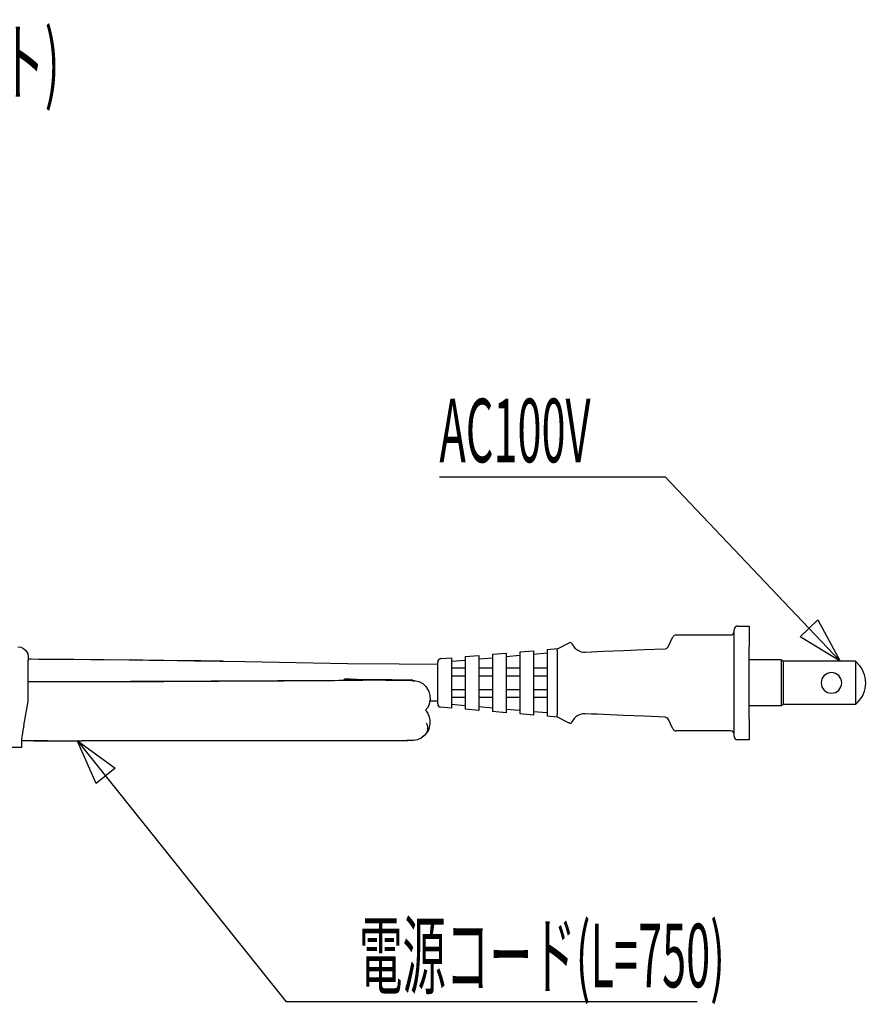
# Model space of a CAD drawing. Extents: x -105 to 315, y 0 to 297.
# Drawn here: x 8 to 49, y 92 to 140 of the extents above; entities that cross this region are included whole.
import ezdxf
from ezdxf.enums import TextEntityAlignment as Align

# ---------------------------------------------------------------- set-up
doc = ezdxf.new("R2010")
doc.units = 0
doc.layers.add('LAYER_1', color=7, linetype='CONTINUOUS')
doc.layers.add('LAYER_2', color=7, linetype='CONTINUOUS')
doc.styles.get("Standard").update_dxf_attribs({"font": 'TXT', "bigfont": 'BIGFONT'})

# ---------------------------------------------------------------- blocks, each defined once
blk = doc.blocks.new('AIGNBL0201000D')
at = {"layer": 'LAYER_2'}
for p, q in [((26.6849, 107.9045), (26.4618, 107.8961)), ((27.193, 107.9044), (26.6849, 107.9045)), ((27.376, 107.8821), (27.193, 107.9044)), ((27.451, 107.8547), (27.376, 107.8821))]:
    blk.add_line(p, q, dxfattribs=at)
blk = doc.blocks.new('AIGNBL0201000E')
at = {"layer": 'LAYER_2'}
blk.add_line((24.3195, 107.9713), (24.0285, 107.9774), dxfattribs=at)
blk = doc.blocks.new('AIGNBL0201000F')
at = {"layer": 'LAYER_2'}
blk.add_line((8.3179, 104.9989), (8.91, 104.9917), dxfattribs=at)
blk = doc.blocks.new('AIGNBL02010010')
at = {"layer": 'LAYER_2'}
blk.add_line((8.91, 104.9917), (9.5722, 104.9925), dxfattribs=at)
blk = doc.blocks.new('AIGNBL02010012')
at = {"layer": 'LAYER_2'}
blk.add_line((8.3215, 104.9882), (8.91, 104.9832), dxfattribs=at)
blk = doc.blocks.new('AIGNBL02010013')
at = {"layer": 'LAYER_2'}
blk.add_line((8.91, 104.9832), (11.2333, 104.9833), dxfattribs=at)
blk = doc.blocks.new('AIGNBL02010014')
at = {"layer": 'LAYER_2'}
for p, q in [((11.33, 107.8421), (8.8967, 107.8399)), ((13.4379, 107.847), (11.33, 107.8421)), ((15.2327, 107.8534), (13.4379, 107.847)), ((16.7217, 107.8602), (15.2327, 107.8534)), ((17.9119, 107.8665), (16.7217, 107.8602)), ((18.9631, 107.8727), (17.9119, 107.8665)), ((19.9648, 107.8791), (18.9631, 107.8727)), ((21.076, 107.8859), (19.9648, 107.8791)), ((22.2517, 107.8908), (21.076, 107.8859)), ((23.5367, 107.8987), (22.2517, 107.8908)), ((24.5371, 107.9076), (23.5367, 107.8987)), ((25.5438, 107.9212), (24.5371, 107.9076)), ((26.0452, 107.918), (25.5438, 107.9212)), ((26.4618, 107.8961), (26.0452, 107.918))]:
    blk.add_line(p, q, dxfattribs=at)
blk = doc.blocks.new('AIGNBL02010015')
at = {"layer": 'LAYER_2'}
blk.add_line((28.1825, 106.916), (28.561, 106.9149), dxfattribs=at)
blk = doc.blocks.new('AIGNBL02010016')
at = {"layer": 'LAYER_2'}
for p, q in [((10.8571, 108.9285), (9.1363, 108.9315)), ((12.3231, 108.9179), (10.8571, 108.9285)), ((13.5378, 108.9046), (12.3231, 108.9179)), ((14.5045, 108.8916), (13.5378, 108.9046)), ((15.2297, 108.8807), (14.5045, 108.8916)), ((16.0101, 108.8721), (15.2297, 108.8807)), ((17.0301, 108.8622), (16.0101, 108.8721)), ((18.1149, 108.8462), (17.0301, 108.8622))]:
    blk.add_line(p, q, dxfattribs=at)
blk = doc.blocks.new('AIGNBL02010017')
at = {"layer": 'LAYER_2'}
for p, q in [((8.7669, 108.9439), (8.607, 108.9453)), ((9.1363, 108.9316), (8.7669, 108.9439))]:
    blk.add_line(p, q, dxfattribs=at)
blk = doc.blocks.new('AIGNBL020100B2')
at = {"layer": 'LAYER_2'}
for p, q in [((8.377, 105.4833), (8.3359, 105.2572)), ((8.4202, 105.7213), (8.377, 105.4833)), ((8.3359, 105.2572), (8.299, 105.0546))]:
    blk.add_line(p, q, dxfattribs=at)
blk = doc.blocks.new('AIGNBL020100B3')
at = {"layer": 'LAYER_2'}
blk.add_line((8.299, 105.0546), (8.299, 104.6546), dxfattribs=at)
blk = doc.blocks.new('AIGNBL020100B4')
at = {"layer": 'LAYER_2'}
blk.add_line((8.299, 104.6546), (7.7157, 104.6546), dxfattribs=at)
blk = doc.blocks.new('AIGNBL020100BD')
at = {"layer": 'LAYER_2'}
blk.add_line((8.6324, 106.888), (8.6324, 108.888), dxfattribs=at)
blk = doc.blocks.new('AIGNBL020100BE')
at = {"layer": 'LAYER_2'}
blk.add_line((8.4202, 105.7213), (8.6324, 106.888), dxfattribs=at)
blk = doc.blocks.new('AIGNBL020100C4')
at = {"layer": 'LAYER_2'}
for p, q in [((8.1324, 109.5546), (8.2768, 109.5333)), ((8.2768, 109.5333), (8.404, 109.4744)), ((8.404, 109.4744), (8.5183, 109.3725)), ((8.5183, 109.3725), (8.6058, 109.2155)), ((8.6058, 109.2155), (8.6324, 109.0546))]:
    blk.add_line(p, q, dxfattribs=at)
blk = doc.blocks.new('AIGNBL020100C5')
at = {"layer": 'LAYER_2'}
blk.add_line((8.6324, 109.0546), (8.6324, 108.888), dxfattribs=at)
blk = doc.blocks.new('AIGNBL020100FF')
at = {"layer": 'LAYER_2'}
for p, q in [((27.9816, 105.3023), (28.0589, 105.436)), ((28.0602, 105.7435), (28.0133, 105.8375)), ((28.0589, 105.436), (28.0841, 105.5444)), ((28.0836, 105.6445), (28.0602, 105.7435)), ((28.0841, 105.5444), (28.0836, 105.6445)), ((27.7981, 105.1774), (27.8783, 105.2118)), ((27.8783, 105.2118), (27.9816, 105.3023))]:
    blk.add_line(p, q, dxfattribs=at)
blk = doc.blocks.new('AIGNBL02010101')
at = {"layer": 'LAYER_2'}
blk.add_line((42.9943, 109.5599), (42.9943, 110.3932), dxfattribs=at)
blk = doc.blocks.new('AIGNBL02010102')
at = {"layer": 'LAYER_2'}
blk.add_arc((43.161, 110.3932), 0.1667, 89.99749, 180.00251, dxfattribs=at)
blk = doc.blocks.new('AIGNBL02010103')
at = {"layer": 'LAYER_2'}
blk.add_line((43.161, 110.5599), (43.7277, 110.5599), dxfattribs=at)
blk = doc.blocks.new('AIGNBL02010104')
at = {"layer": 'LAYER_2'}
blk.add_line((43.7277, 110.5599), (43.7277, 109.5599), dxfattribs=at)
blk = doc.blocks.new('AIGNBL02010105')
at = {"layer": 'LAYER_2'}
blk.add_arc((43.161, 105.1933), 0.1667, 180.02183, 270.01255, dxfattribs=at)
blk = doc.blocks.new('AIGNBL02010106')
at = {"layer": 'LAYER_2'}
blk.add_line((42.9943, 105.1932), (42.9943, 106.0266), dxfattribs=at)
blk = doc.blocks.new('AIGNBL02010107')
at = {"layer": 'LAYER_2'}
blk.add_line((43.7277, 106.0266), (43.7277, 109.5599), dxfattribs=at)
blk = doc.blocks.new('AIGNBL02010108')
at = {"layer": 'LAYER_2'}
blk.add_line((43.7277, 105.0266), (43.161, 105.0266), dxfattribs=at)
blk = doc.blocks.new('AIGNBL02010109')
at = {"layer": 'LAYER_2'}
blk.add_line((43.7277, 106.0266), (43.7277, 105.0266), dxfattribs=at)
blk = doc.blocks.new('AIGNBL0201010A')
at = {"layer": 'LAYER_2'}
blk.add_line((42.9943, 106.0266), (42.9943, 109.5599), dxfattribs=at)
blk = doc.blocks.new('AIGNBL0201010B')
at = {"layer": 'LAYER_2'}
blk.add_arc((42.8276, 105.2932), 0.1667, 359.9839, 89.98172, dxfattribs=at)
blk = doc.blocks.new('AIGNBL0201010C')
at = {"layer": 'LAYER_2'}
blk.add_arc((42.8277, 110.2932), 0.1666, 270.00824, 359.99176, dxfattribs=at)
blk = doc.blocks.new('AIGNBL0201010D')
at = {"layer": 'LAYER_2'}
blk.add_line((42.2277, 105.4599), (40.164, 105.4599), dxfattribs=at)
blk = doc.blocks.new('AIGNBL0201010E')
at = {"layer": 'LAYER_2'}
blk.add_line((42.2277, 110.1266), (42.8277, 110.1266), dxfattribs=at)
blk = doc.blocks.new('AIGNBL0201010F')
at = {"layer": 'LAYER_2'}
blk.add_line((40.164, 110.1266), (42.2277, 110.1266), dxfattribs=at)
blk = doc.blocks.new('AIGNBL02010110')
at = {"layer": 'LAYER_2'}
blk.add_line((42.8277, 105.4599), (42.2277, 105.4599), dxfattribs=at)
blk = doc.blocks.new('AIGNBL02010111')
at = {"layer": 'LAYER_2'}
for p, q in [((39.6844, 106.1189), (39.6295, 106.1306)), ((39.7325, 106.0893), (39.6844, 106.1189)), ((39.7679, 106.0457), (39.7325, 106.0893)), ((39.7716, 106.0387), (39.7679, 106.0457))]:
    blk.add_line(p, q, dxfattribs=at)
blk = doc.blocks.new('AIGNBL02010112')
at = {"layer": 'LAYER_2'}
for p, q in [((39.6295, 109.4558), (39.6395, 109.4565)), ((39.6395, 109.4565), (39.693, 109.4713)), ((39.693, 109.4713), (39.7387, 109.5028)), ((39.7387, 109.5028), (39.7716, 109.5478))]:
    blk.add_line(p, q, dxfattribs=at)
blk = doc.blocks.new('AIGNBL02010113')
at = {"layer": 'LAYER_2'}
blk.add_line((39.7716, 109.5478), (40.0125, 110.0296), dxfattribs=at)
blk = doc.blocks.new('AIGNBL02010114')
at = {"layer": 'LAYER_2'}
blk.add_line((40.0125, 105.5569), (39.7716, 106.0387), dxfattribs=at)
blk = doc.blocks.new('AIGNBL02010115')
at = {"layer": 'LAYER_2'}
for p, q in [((37.6076, 106.2147), (36.6322, 106.2553)), ((38.6085, 106.1731), (37.6076, 106.2147)), ((39.6295, 106.1306), (38.6085, 106.1731))]:
    blk.add_line(p, q, dxfattribs=at)
blk = doc.blocks.new('AIGNBL02010116')
at = {"layer": 'LAYER_2'}
for p, q in [((36.6322, 109.3311), (37.6076, 109.3717)), ((37.6076, 109.3717), (38.6085, 109.4133)), ((38.6085, 109.4133), (39.6295, 109.4558))]:
    blk.add_line(p, q, dxfattribs=at)
blk = doc.blocks.new('AIGNBL02010117')
at = {"layer": 'LAYER_2'}
blk.add_line((34.3928, 106.2783), (34.3943, 106.2934), dxfattribs=at)
blk = doc.blocks.new('AIGNBL02010118')
at = {"layer": 'LAYER_2'}
blk.add_line((34.3943, 106.2934), (34.3943, 109.2931), dxfattribs=at)
blk = doc.blocks.new('AIGNBL02010119')
at = {"layer": 'LAYER_2'}
blk.add_line((34.3943, 109.2931), (34.3928, 109.3081), dxfattribs=at)
blk = doc.blocks.new('AIGNBL0201011A')
at = {"layer": 'LAYER_2'}
for p, q in [((35.0956, 109.6929), (35.1988, 109.5278)), ((35.3778, 109.3799), (35.5451, 109.313)), ((35.5451, 109.313), (35.6544, 109.2953)), ((35.6544, 109.2953), (35.7342, 109.2938))]:
    blk.add_line(p, q, dxfattribs=at)
blk.add_arc((35.6837, 109.9324), 0.6316, 219.8418, 241.02728, dxfattribs=at)
blk = doc.blocks.new('AIGNBL0201011B')
at = {"layer": 'LAYER_2'}
for p, q in [((35.1988, 106.0586), (35.0956, 105.8935)), ((35.5451, 106.2734), (35.3778, 106.2065)), ((35.6197, 106.2875), (35.5451, 106.2734)), ((35.7342, 106.2926), (35.6197, 106.2875))]:
    blk.add_line(p, q, dxfattribs=at)
blk.add_arc((35.6447, 105.7012), 0.5715, 117.84488, 141.28604, dxfattribs=at)
blk = doc.blocks.new('AIGNBL0201011C')
at = {"layer": 'LAYER_2'}
blk.add_line((40.0149, 105.552), (40.0125, 105.5569), dxfattribs=at)
blk = doc.blocks.new('AIGNBL0201011D')
at = {"layer": 'LAYER_2'}
blk.add_arc((40.164, 105.6266), 0.1667, 206.5804, 270.01183, dxfattribs=at)
blk = doc.blocks.new('AIGNBL0201011E')
at = {"layer": 'LAYER_2'}
blk.add_line((40.0125, 110.0296), (40.0149, 110.0344), dxfattribs=at)
blk = doc.blocks.new('AIGNBL0201011F')
at = {"layer": 'LAYER_2'}
blk.add_arc((40.164, 109.9599), 0.1667, 90.00958, 153.4538, dxfattribs=at)
blk = doc.blocks.new('AIGNBL02010120')
at = {"layer": 'LAYER_2'}
for p, q in [((34.3794, 106.1803), (34.3834, 106.2259)), ((34.3815, 106.1472), (34.3794, 106.1803)), ((34.3899, 106.1292), (34.3815, 106.1472)), ((34.3834, 106.2259), (34.3928, 106.2783)), ((34.3924, 106.1275), (34.3899, 106.1292))]:
    blk.add_line(p, q, dxfattribs=at)
blk = doc.blocks.new('AIGNBL02010121')
at = {"layer": 'LAYER_2'}
blk.add_line((34.9281, 105.8597), (34.3924, 106.1275), dxfattribs=at)
blk = doc.blocks.new('AIGNBL02010122')
at = {"layer": 'LAYER_2'}
for p, q in [((34.3793, 109.4126), (34.3826, 109.4439)), ((34.3823, 109.3693), (34.3793, 109.4126)), ((34.3906, 109.3185), (34.3823, 109.3693)), ((34.3826, 109.4439), (34.3924, 109.4589)), ((34.3928, 109.3081), (34.3906, 109.3185))]:
    blk.add_line(p, q, dxfattribs=at)
blk = doc.blocks.new('AIGNBL02010123')
at = {"layer": 'LAYER_2'}
blk.add_line((34.3924, 109.4589), (34.9281, 109.7268), dxfattribs=at)
blk = doc.blocks.new('AIGNBL02010124')
at = {"layer": 'LAYER_2'}
blk.add_line((34.9281, 109.7268), (34.9593, 109.7423), dxfattribs=at)
blk = doc.blocks.new('AIGNBL02010125')
at = {"layer": 'LAYER_2'}
blk.add_line((34.9639, 109.7445), (34.9593, 109.7423), dxfattribs=at)
blk.add_arc((35.004, 109.6529), 0.1, 23.57984, 113.62971, dxfattribs=at)
blk = doc.blocks.new('AIGNBL02010126')
at = {"layer": 'LAYER_2'}
blk.add_line((35.0934, 105.8888), (35.0956, 105.8935), dxfattribs=at)
blk.add_arc((35.004, 105.9335), 0.1, 243.45184, 333.41805, dxfattribs=at)
blk = doc.blocks.new('AIGNBL02010127')
at = {"layer": 'LAYER_2'}
blk.add_line((34.9593, 105.8441), (34.9281, 105.8597), dxfattribs=at)
blk = doc.blocks.new('AIGNBL02010128')
at = {"layer": 'LAYER_2'}
for p, q in [((36.0409, 106.2799), (35.7342, 106.2926)), ((36.3423, 106.2674), (36.0409, 106.2799)), ((36.6322, 106.2553), (36.3423, 106.2674))]:
    blk.add_line(p, q, dxfattribs=at)
blk = doc.blocks.new('AIGNBL02010129')
at = {"layer": 'LAYER_2'}
for p, q in [((35.7342, 109.2938), (36.0409, 109.3066)), ((36.0409, 109.3066), (36.3423, 109.3191)), ((36.3423, 109.3191), (36.6322, 109.3311))]:
    blk.add_line(p, q, dxfattribs=at)
blk = doc.blocks.new('AIGNBL0201012A')
at = {"layer": 'LAYER_2'}
blk.add_line((33.8943, 109.417), (33.8943, 109.2502), dxfattribs=at)
blk = doc.blocks.new('AIGNBL0201012B')
at = {"layer": 'LAYER_2'}
blk.add_line((33.8943, 109.417), (34.3943, 109.4599), dxfattribs=at)
blk = doc.blocks.new('AIGNBL0201012C')
at = {"layer": 'LAYER_2'}
blk.add_line((34.3943, 106.1266), (33.8943, 106.1694), dxfattribs=at)
blk = doc.blocks.new('AIGNBL0201012D')
at = {"layer": 'LAYER_2'}
blk.add_line((33.8943, 106.3362), (33.8943, 106.1694), dxfattribs=at)
blk = doc.blocks.new('AIGNBL0201012E')
at = {"layer": 'LAYER_2'}
blk.add_line((33.8943, 109.2502), (33.8943, 106.3362), dxfattribs=at)
blk = doc.blocks.new('AIGNBL0201012F')
at = {"layer": 'LAYER_2'}
blk.add_line((32.561, 109.3027), (32.561, 109.1359), dxfattribs=at)
blk = doc.blocks.new('AIGNBL02010130')
at = {"layer": 'LAYER_2'}
blk.add_line((32.561, 109.3027), (33.2277, 109.3599), dxfattribs=at)
blk = doc.blocks.new('AIGNBL02010131')
at = {"layer": 'LAYER_2'}
blk.add_line((33.2277, 109.3599), (33.2277, 109.1931), dxfattribs=at)
blk = doc.blocks.new('AIGNBL02010132')
at = {"layer": 'LAYER_2'}
blk.add_line((33.2277, 106.2266), (32.561, 106.2837), dxfattribs=at)
blk = doc.blocks.new('AIGNBL02010133')
at = {"layer": 'LAYER_2'}
blk.add_line((32.561, 106.4505), (32.561, 106.2837), dxfattribs=at)
blk = doc.blocks.new('AIGNBL02010134')
at = {"layer": 'LAYER_2'}
blk.add_line((33.2277, 106.3934), (33.2277, 106.2266), dxfattribs=at)
blk = doc.blocks.new('AIGNBL02010135')
at = {"layer": 'LAYER_2'}
blk.add_line((32.561, 109.1359), (32.561, 106.4505), dxfattribs=at)
blk = doc.blocks.new('AIGNBL02010136')
at = {"layer": 'LAYER_2'}
blk.add_line((33.2277, 109.1931), (33.2277, 106.3934), dxfattribs=at)
blk = doc.blocks.new('AIGNBL02010137')
at = {"layer": 'LAYER_2'}
blk.add_line((31.2277, 109.0216), (31.2277, 106.5648), dxfattribs=at)
blk = doc.blocks.new('AIGNBL02010138')
at = {"layer": 'LAYER_2'}
blk.add_line((31.8943, 109.0788), (31.8943, 106.5077), dxfattribs=at)
blk = doc.blocks.new('AIGNBL02010139')
at = {"layer": 'LAYER_2'}
blk.add_line((31.2277, 109.1885), (31.2277, 109.0216), dxfattribs=at)
blk = doc.blocks.new('AIGNBL0201013A')
at = {"layer": 'LAYER_2'}
blk.add_line((31.2277, 109.1885), (31.8943, 109.2456), dxfattribs=at)
blk = doc.blocks.new('AIGNBL0201013B')
at = {"layer": 'LAYER_2'}
blk.add_line((31.8943, 109.2456), (31.8943, 109.0788), dxfattribs=at)
blk = doc.blocks.new('AIGNBL0201013C')
at = {"layer": 'LAYER_2'}
blk.add_line((31.8943, 106.3408), (31.2277, 106.398), dxfattribs=at)
blk = doc.blocks.new('AIGNBL0201013D')
at = {"layer": 'LAYER_2'}
blk.add_line((31.2277, 106.5648), (31.2277, 106.398), dxfattribs=at)
blk = doc.blocks.new('AIGNBL0201013E')
at = {"layer": 'LAYER_2'}
blk.add_line((31.8943, 106.5077), (31.8943, 106.3408), dxfattribs=at)
blk = doc.blocks.new('AIGNBL0201013F')
at = {"layer": 'LAYER_2'}
blk.add_line((29.8943, 109.0742), (29.8943, 108.9074), dxfattribs=at)
blk = doc.blocks.new('AIGNBL02010140')
at = {"layer": 'LAYER_2'}
blk.add_line((29.8943, 109.0742), (30.561, 109.1313), dxfattribs=at)
blk = doc.blocks.new('AIGNBL02010141')
at = {"layer": 'LAYER_2'}
blk.add_line((30.561, 109.1313), (30.561, 108.9645), dxfattribs=at)
blk = doc.blocks.new('AIGNBL02010142')
at = {"layer": 'LAYER_2'}
blk.add_line((30.561, 106.4551), (29.8943, 106.5123), dxfattribs=at)
blk = doc.blocks.new('AIGNBL02010143')
at = {"layer": 'LAYER_2'}
blk.add_line((29.8943, 106.6791), (29.8943, 106.5123), dxfattribs=at)
blk = doc.blocks.new('AIGNBL02010144')
at = {"layer": 'LAYER_2'}
blk.add_line((30.561, 106.6219), (30.561, 106.4551), dxfattribs=at)
blk = doc.blocks.new('AIGNBL02010145')
at = {"layer": 'LAYER_2'}
blk.add_line((29.8943, 108.9074), (29.8943, 106.6791), dxfattribs=at)
blk = doc.blocks.new('AIGNBL02010146')
at = {"layer": 'LAYER_2'}
blk.add_line((30.561, 108.9645), (30.561, 106.6219), dxfattribs=at)
blk = doc.blocks.new('AIGNBL02010147')
at = {"layer": 'LAYER_2'}
blk.add_line((28.7134, 108.973), (29.2277, 109.017), dxfattribs=at)
blk = doc.blocks.new('AIGNBL02010148')
at = {"layer": 'LAYER_2'}
blk.add_line((29.2277, 109.017), (29.2277, 108.8502), dxfattribs=at)
blk = doc.blocks.new('AIGNBL02010149')
at = {"layer": 'LAYER_2'}
blk.add_line((29.2277, 108.8502), (29.2277, 106.7362), dxfattribs=at)
blk = doc.blocks.new('AIGNBL0201014A')
at = {"layer": 'LAYER_2'}
blk.add_line((29.2277, 106.5694), (28.7134, 106.6135), dxfattribs=at)
blk = doc.blocks.new('AIGNBL0201014B')
at = {"layer": 'LAYER_2'}
blk.add_line((29.2277, 106.7362), (29.2277, 106.5694), dxfattribs=at)
blk = doc.blocks.new('AIGNBL0201014C')
at = {"layer": 'LAYER_2'}
blk.add_arc((28.7277, 108.8069), 0.1667, 94.91939, 180.00663, dxfattribs=at)
blk = doc.blocks.new('AIGNBL0201014D')
at = {"layer": 'LAYER_2'}
blk.add_line((28.561, 106.7795), (28.561, 108.8069), dxfattribs=at)
blk = doc.blocks.new('AIGNBL0201014E')
at = {"layer": 'LAYER_2'}
blk.add_arc((28.7277, 106.7796), 0.1667, 180.01857, 265.08978, dxfattribs=at)
blk = doc.blocks.new('AIGNBL0201014F')
at = {"layer": 'LAYER_2'}
blk.add_line((33.8943, 107.4599), (33.2277, 107.4599), dxfattribs=at)
blk = doc.blocks.new('AIGNBL02010150')
at = {"layer": 'LAYER_2'}
blk.add_line((33.8943, 108.1266), (33.2277, 108.1266), dxfattribs=at)
blk = doc.blocks.new('AIGNBL02010151')
at = {"layer": 'LAYER_2'}
blk.add_line((32.561, 107.4599), (31.8943, 107.4599), dxfattribs=at)
blk = doc.blocks.new('AIGNBL02010152')
at = {"layer": 'LAYER_2'}
blk.add_line((32.561, 108.1266), (31.8943, 108.1266), dxfattribs=at)
blk = doc.blocks.new('AIGNBL02010153')
at = {"layer": 'LAYER_2'}
blk.add_line((31.2277, 107.4599), (30.561, 107.4599), dxfattribs=at)
blk = doc.blocks.new('AIGNBL02010154')
at = {"layer": 'LAYER_2'}
blk.add_line((31.2277, 108.1266), (30.561, 108.1266), dxfattribs=at)
blk = doc.blocks.new('AIGNBL02010155')
at = {"layer": 'LAYER_2'}
blk.add_line((29.8943, 108.1266), (29.2277, 108.1266), dxfattribs=at)
blk = doc.blocks.new('AIGNBL02010156')
at = {"layer": 'LAYER_2'}
blk.add_line((29.8943, 107.4599), (29.2277, 107.4599), dxfattribs=at)
blk = doc.blocks.new('AIGNBL02010157')
at = {"layer": 'LAYER_2'}
blk.add_line((33.8943, 108.5099), (33.2277, 108.5099), dxfattribs=at)
blk = doc.blocks.new('AIGNBL02010158')
at = {"layer": 'LAYER_2'}
blk.add_line((31.2277, 108.5099), (30.561, 108.5099), dxfattribs=at)
blk = doc.blocks.new('AIGNBL02010159')
at = {"layer": 'LAYER_2'}
blk.add_line((32.561, 108.5099), (31.8943, 108.5099), dxfattribs=at)
blk = doc.blocks.new('AIGNBL0201015A')
at = {"layer": 'LAYER_2'}
blk.add_line((32.561, 107.0766), (31.8943, 107.0766), dxfattribs=at)
blk = doc.blocks.new('AIGNBL0201015B')
at = {"layer": 'LAYER_2'}
blk.add_line((31.2277, 107.0766), (30.561, 107.0766), dxfattribs=at)
blk = doc.blocks.new('AIGNBL0201015C')
at = {"layer": 'LAYER_2'}
blk.add_line((29.8943, 107.0766), (29.2277, 107.0766), dxfattribs=at)
blk = doc.blocks.new('AIGNBL0201015D')
at = {"layer": 'LAYER_2'}
blk.add_line((29.8943, 108.5099), (29.2277, 108.5099), dxfattribs=at)
blk = doc.blocks.new('AIGNBL0201015E')
at = {"layer": 'LAYER_2'}
blk.add_line((33.8943, 107.0766), (33.2277, 107.0766), dxfattribs=at)
blk = doc.blocks.new('AIGNBL0201015F')
at = {"layer": 'LAYER_2'}
blk.add_line((33.2277, 109.1926), (33.8943, 109.2498), dxfattribs=at)
blk = doc.blocks.new('AIGNBL02010160')
at = {"layer": 'LAYER_2'}
blk.add_line((32.561, 106.451), (31.8943, 106.5081), dxfattribs=at)
blk = doc.blocks.new('AIGNBL02010161')
at = {"layer": 'LAYER_2'}
blk.add_line((30.561, 108.964), (31.2277, 109.0212), dxfattribs=at)
blk = doc.blocks.new('AIGNBL02010162')
at = {"layer": 'LAYER_2'}
blk.add_line((33.8943, 106.3367), (33.2277, 106.3938), dxfattribs=at)
blk = doc.blocks.new('AIGNBL02010163')
at = {"layer": 'LAYER_2'}
blk.add_line((31.8943, 109.0783), (32.561, 109.1355), dxfattribs=at)
blk = doc.blocks.new('AIGNBL02010164')
at = {"layer": 'LAYER_2'}
blk.add_line((29.8943, 106.6795), (29.2277, 106.7367), dxfattribs=at)
blk = doc.blocks.new('AIGNBL02010165')
at = {"layer": 'LAYER_2'}
blk.add_line((29.2277, 108.8498), (29.8943, 108.9069), dxfattribs=at)
blk = doc.blocks.new('AIGNBL02010166')
at = {"layer": 'LAYER_2'}
blk.add_line((31.2277, 106.5653), (30.561, 106.6224), dxfattribs=at)
blk = doc.blocks.new('AIGNBL02010167')
at = {"layer": 'LAYER_2'}
blk.add_line((45.2789, 108.9099), (45.2789, 106.6766), dxfattribs=at)
blk = doc.blocks.new('AIGNBL02010168')
at = {"layer": 'LAYER_2'}
blk.add_line((45.2789, 106.6766), (43.7277, 106.6766), dxfattribs=at)
blk = doc.blocks.new('AIGNBL02010169')
at = {"layer": 'LAYER_2'}
blk.add_line((45.2789, 108.9099), (43.7277, 108.9099), dxfattribs=at)
blk = doc.blocks.new('AIGNBL0201016A')
at = {"layer": 'LAYER_2'}
blk.add_line((45.3943, 108.8432), (45.2789, 108.9099), dxfattribs=at)
blk = doc.blocks.new('AIGNBL0201016B')
at = {"layer": 'LAYER_2'}
blk.add_line((45.3943, 106.7432), (45.3943, 108.8432), dxfattribs=at)
blk = doc.blocks.new('AIGNBL0201016C')
at = {"layer": 'LAYER_2'}
blk.add_line((45.3943, 106.7432), (45.2789, 106.6766), dxfattribs=at)
blk = doc.blocks.new('AIGNBL0201016D')
at = {"layer": 'LAYER_2'}
blk.add_line((49.0918, 108.6457), (48.8943, 108.8432), dxfattribs=at)
blk.add_arc((48.0418, 107.7932), 1.3525, 309.0722, 39.07442, dxfattribs=at)
blk = doc.blocks.new('AIGNBL0201016E')
at = {"layer": 'LAYER_2'}
blk.add_line((48.8943, 108.8432), (48.8943, 106.7432), dxfattribs=at)
blk = doc.blocks.new('AIGNBL0201016F')
at = {"layer": 'LAYER_2'}
for start, end in [(89.99725, 180.00275), (0.00036, 89.99964), (179.99964, 270.00036), (270.00275, 359.99725)]:
    blk.add_arc((47.7277, 107.7932), 0.5, start, end, dxfattribs=at)
blk = doc.blocks.new('AIGNBL02010170')
at = {"layer": 'LAYER_2'}
blk.add_line((48.8943, 106.7432), (45.3943, 106.7432), dxfattribs=at)
blk = doc.blocks.new('AIGNBL02010171')
at = {"layer": 'LAYER_2'}
blk.add_line((48.8943, 108.8432), (45.3943, 108.8432), dxfattribs=at)
blk = doc.blocks.new('AIGNBL02010172')
at = {"layer": 'LAYER_2'}
blk.add_line((8.8967, 107.8465), (8.6324, 107.848), dxfattribs=at)
blk = doc.blocks.new('AIGNBL02010178')
at = {"layer": 'LAYER_2'}
for p, q in [((10.1477, 107.8471), (8.8967, 107.8465)), ((11.2852, 107.8486), (10.1477, 107.8471)), ((12.4571, 107.851), (11.2852, 107.8486)), ((13.6157, 107.8543), (12.4571, 107.851)), ((14.9102, 107.859), (13.6157, 107.8543)), ((15.4695, 107.8613), (14.9102, 107.859)), ((16.0207, 107.8638), (15.4695, 107.8613)), ((16.5542, 107.8663), (16.0207, 107.8638)), ((17.0604, 107.8689), (16.5542, 107.8663)), ((17.5298, 107.8713), (17.0604, 107.8689)), ((18.2627, 107.8754), (17.5298, 107.8713)), ((19.098, 107.8804), (18.2627, 107.8754)), ((19.9872, 107.886), (19.098, 107.8804)), ((20.7738, 107.8909), (19.9872, 107.886)), ((21.2996, 107.8935), (20.7738, 107.8909)), ((21.6403, 107.8949), (21.2996, 107.8935)), ((21.9546, 107.8962), (21.6403, 107.8949)), ((22.5636, 107.8988), (21.9546, 107.8962)), ((23.2286, 107.9026), (22.5636, 107.8988)), ((23.7541, 107.9068), (23.2286, 107.9026)), ((24.1034, 107.9101), (23.7541, 107.9068)), ((24.5247, 107.9132), (24.1034, 107.9101)), ((24.9137, 107.9168), (24.5247, 107.9132)), ((25.513, 107.9267), (24.9137, 107.9168)), ((25.8996, 107.9294), (25.513, 107.9267)), ((26.4054, 107.9299), (25.8996, 107.9294)), ((26.571, 107.9299), (26.4054, 107.9299)), ((26.6704, 107.9298), (26.571, 107.9299)), ((26.7548, 107.9298), (26.6704, 107.9298)), ((26.8413, 107.9298), (26.7548, 107.9298)), ((26.908, 107.9298), (26.8413, 107.9298)), ((27.0249, 107.9298), (26.908, 107.9298)), ((27.1751, 107.9298), (27.0249, 107.9298)), ((27.2553, 107.9298), (27.1751, 107.9298)), ((27.3095, 107.9298), (27.2553, 107.9298)), ((27.355, 107.9349), (27.3095, 107.9298))]:
    blk.add_line(p, q, dxfattribs=at)
blk = doc.blocks.new('AIGNBL02010179')
at = {"layer": 'LAYER_2'}
for p, q in [((27.355, 107.9349), (27.6491, 107.8646)), ((27.6491, 107.8646), (27.8325, 107.7591)), ((27.8325, 107.7591), (27.9884, 107.6113)), ((27.9884, 107.6113), (28.127, 107.3828)), ((28.127, 107.3828), (28.1854, 107.1782)), ((28.1854, 107.1782), (28.1929, 106.9512)), ((28.0946, 106.6172), (27.9761, 106.467))]:
    blk.add_line(p, q, dxfattribs=at)
blk.add_arc((27.4755, 106.9809), 0.718, 329.56944, 357.63105, dxfattribs=at)
blk = doc.blocks.new('AIGNBL0201017A')
at = {"layer": 'LAYER_2'}
for p, q in [((27.9761, 106.467), (28.0322, 106.4034)), ((28.0456, 105.3835), (27.9165, 105.2302)), ((28.1387, 105.5648), (28.0456, 105.3835)), ((27.3764, 104.9851), (27.1663, 104.9907)), ((27.5756, 105.0263), (27.3764, 104.9851)), ((27.7578, 105.1096), (27.5756, 105.0263)), ((27.9165, 105.2302), (27.7578, 105.1096))]:
    blk.add_line(p, q, dxfattribs=at)
for centre, radius, start, end in [((27.3741, 105.9243), 0.814, 18.95637, 36.05802), ((27.2887, 105.8848), 0.9083, 339.36811, 1.80852), ((27.2766, 105.8806), 0.9204, 2.04674, 19.55438)]:
    blk.add_arc(centre, radius, start, end, dxfattribs=at)
blk = doc.blocks.new('AIGNBL0201017B')
at = {"layer": 'LAYER_2'}
for p, q in [((11.2467, 104.9925), (12.3027, 104.9925)), ((12.3027, 104.9925), (13.9138, 104.9925)), ((13.9138, 104.9925), (14.5715, 104.9925)), ((14.5715, 104.9925), (15.5868, 104.9924)), ((15.5868, 104.9924), (17.2101, 104.9925)), ((17.2101, 104.9925), (18.828, 104.9925)), ((18.828, 104.9925), (19.8818, 104.9925)), ((19.8818, 104.9925), (21.4435, 104.9925)), ((21.4435, 104.9925), (21.9236, 104.9926)), ((21.9236, 104.9926), (22.2464, 104.9926)), ((22.2464, 104.9926), (22.5298, 104.9926)), ((22.5298, 104.9926), (22.8029, 104.9926)), ((22.8029, 104.9926), (23.0944, 104.9925)), ((23.0944, 104.9925), (23.4321, 104.9925)), ((23.4321, 104.9925), (23.898, 104.9925)), ((23.898, 104.9925), (24.233, 104.9925)), ((24.233, 104.9925), (24.5952, 104.9925)), ((24.5952, 104.9925), (25.0706, 104.9925)), ((25.0706, 104.9925), (25.3945, 104.9925)), ((25.3945, 104.9925), (25.706, 104.9925)), ((25.706, 104.9925), (26.1222, 104.9925)), ((26.1222, 104.9925), (26.4231, 104.9925)), ((26.4231, 104.9925), (26.7128, 104.9925)), ((26.7128, 104.9925), (26.9598, 104.9925)), ((26.9598, 104.9925), (27.0873, 104.9925)), ((27.0873, 104.9925), (27.1063, 104.9921))]:
    blk.add_line(p, q, dxfattribs=at)
blk = doc.blocks.new('AIGNBL0201017C')
at = {"layer": 'LAYER_2'}
for p, q in [((27.1044, 104.9907), (27.0619, 104.9925)), ((27.1663, 104.9907), (27.1044, 104.9907))]:
    blk.add_line(p, q, dxfattribs=at)
blk = doc.blocks.new('AIGNBL0201017D')
at = {"layer": 'LAYER_2'}
for p, q in [((9.1363, 108.947), (11.6842, 108.9388)), ((11.6842, 108.9388), (14.2126, 108.9111)), ((14.2126, 108.9111), (16.7167, 108.8714)), ((16.7167, 108.8714), (19.1934, 108.8274)), ((19.1934, 108.8274), (21.6704, 108.7833)), ((21.6704, 108.7833), (24.1725, 108.743)), ((24.1725, 108.743), (26.6938, 108.7137)), ((26.6938, 108.7137), (28.561, 108.7054))]:
    blk.add_line(p, q, dxfattribs=at)
blk = doc.blocks.new('AIGNBL0201017E')
at = {"layer": 'LAYER_2'}
blk.add_line((28.561, 106.9006), (28.1785, 106.9023), dxfattribs=at)
blk = doc.blocks.new('AIGNBL02010180')
at = {"layer": 'LAYER_2'}
for p, q in [((23.992, 107.9783), (24.2262, 107.9738)), ((24.2262, 107.9738), (24.6223, 107.9688)), ((24.6223, 107.9688), (25.2304, 107.9607)), ((25.2304, 107.9607), (25.6434, 107.9539)), ((25.6434, 107.9539), (26.0018, 107.9518)), ((26.0018, 107.9518), (26.3486, 107.9516)), ((26.3486, 107.9516), (26.5539, 107.9505)), ((26.5539, 107.9505), (26.767, 107.9425)), ((26.767, 107.9425), (26.9263, 107.9362)), ((26.9263, 107.9362), (26.9952, 107.9352)), ((26.9952, 107.9352), (27.0441, 107.9349)), ((27.0441, 107.9349), (27.119, 107.9349)), ((27.119, 107.9349), (27.1987, 107.9349)), ((27.1987, 107.9349), (27.2656, 107.9349)), ((27.2656, 107.9349), (27.3353, 107.9349)), ((27.3353, 107.9349), (27.3507, 107.9349)), ((27.3507, 107.9349), (27.355, 107.9349))]:
    blk.add_line(p, q, dxfattribs=at)
blk = doc.blocks.new('AIGNBL02010359')
at = {"layer": 'LAYER_2'}
blk.add_line((41.1886, 92.2881), (21.1801, 92.2881), dxfattribs=at)
blk = doc.blocks.new('AIGNBL0201035A')
at = {"layer": 'LAYER_2'}
blk.add_line((28.6468, 117.8235), (39.6407, 117.8235), dxfattribs=at)

msp = doc.modelspace()

# ---------------------------------------------------------------- linework, layer by layer
at = {"layer": 'LAYER_2'}
for p, q in [((48.1578, 108.8432), (39.6407, 117.8235)), ((46.2069, 110.0394), (47.0665, 110.8547)), ((47.0665, 110.8547), (48.1578, 108.8432)), ((48.1578, 108.8432), (46.2069, 110.0394)), ((11.0177, 104.995), (21.1801, 92.2881)), ((11.9357, 102.8987), (11.0177, 104.995)), ((11.0177, 104.995), (12.861, 103.6387)), ((12.861, 103.6387), (11.9357, 102.8987))]:
    msp.add_line(p, q, dxfattribs=at)

# ---------------------------------------------------------------- block references
for name in ['AIGNBL0201035A', 'AIGNBL0201010C', 'AIGNBL02010102', 'AIGNBL02010101', 'AIGNBL02010103', 'AIGNBL02010104', 'AIGNBL02010123', 'AIGNBL02010124', 'AIGNBL02010125', 'AIGNBL0201011A', 'AIGNBL02010113', 'AIGNBL0201011E', 'AIGNBL0201011F', 'AIGNBL0201010F', 'AIGNBL0201010E', 'AIGNBL020100C4', 'AIGNBL0201013A', 'AIGNBL0201013B', 'AIGNBL02010130', 'AIGNBL0201012F', 'AIGNBL02010131', 'AIGNBL0201015F', 'AIGNBL02010136', 'AIGNBL0201012B', 'AIGNBL0201012A', 'AIGNBL0201012E', 'AIGNBL02010122', 'AIGNBL02010119', 'AIGNBL02010118', 'AIGNBL02010129', 'AIGNBL02010116', 'AIGNBL02010112', 'AIGNBL0201010A', 'AIGNBL02010107', 'AIGNBL02010017', 'AIGNBL020100C5', 'AIGNBL020100BD', 'AIGNBL0201017D', 'AIGNBL02010016', 'AIGNBL0201014C', 'AIGNBL0201014D', 'AIGNBL02010147', 'AIGNBL02010148', 'AIGNBL02010165', 'AIGNBL02010149', 'AIGNBL02010140', 'AIGNBL0201013F', 'AIGNBL02010145', 'AIGNBL02010141', 'AIGNBL02010161', 'AIGNBL02010146', 'AIGNBL02010139', 'AIGNBL02010137', 'AIGNBL02010163', 'AIGNBL02010138', 'AIGNBL02010135', 'AIGNBL02010169', 'AIGNBL02010167', 'AIGNBL0201016A', 'AIGNBL0201016B', 'AIGNBL02010171', 'AIGNBL0201016D', 'AIGNBL0201016E', 'AIGNBL0201015D', 'AIGNBL02010158', 'AIGNBL02010159', 'AIGNBL02010157', 'AIGNBL0201016F', 'AIGNBL02010172', 'AIGNBL02010178', 'AIGNBL02010014', 'AIGNBL02010180', 'AIGNBL0201000E', 'AIGNBL0201000D', 'AIGNBL02010179', 'AIGNBL02010155', 'AIGNBL02010154', 'AIGNBL02010152', 'AIGNBL02010150', 'AIGNBL02010156', 'AIGNBL02010153', 'AIGNBL02010151', 'AIGNBL0201014F', 'AIGNBL020100BE', 'AIGNBL0201017E', 'AIGNBL02010015', 'AIGNBL0201015C', 'AIGNBL0201015B', 'AIGNBL0201015A', 'AIGNBL0201015E', 'AIGNBL0201017A', 'AIGNBL0201014E', 'AIGNBL0201014A', 'AIGNBL02010164', 'AIGNBL0201014B', 'AIGNBL02010143', 'AIGNBL02010142', 'AIGNBL02010166', 'AIGNBL02010144', 'AIGNBL0201013D', 'AIGNBL0201013C', 'AIGNBL02010160', 'AIGNBL0201013E', 'AIGNBL02010133', 'AIGNBL02010162', 'AIGNBL02010134', 'AIGNBL0201012D', 'AIGNBL02010168', 'AIGNBL0201016C', 'AIGNBL02010170', 'AIGNBL02010132', 'AIGNBL0201012C', 'AIGNBL02010120', 'AIGNBL02010121', 'AIGNBL02010117', 'AIGNBL02010127', 'AIGNBL02010126', 'AIGNBL0201011B', 'AIGNBL02010128', 'AIGNBL02010115', 'AIGNBL02010111', 'AIGNBL02010114', 'AIGNBL02010106', 'AIGNBL02010109', 'AIGNBL020100B2', 'AIGNBL020100FF', 'AIGNBL0201011C', 'AIGNBL0201011D', 'AIGNBL0201010D', 'AIGNBL02010110', 'AIGNBL0201010B', 'AIGNBL020100B3', 'AIGNBL0201000F', 'AIGNBL02010012', 'AIGNBL02010010', 'AIGNBL02010013', 'AIGNBL0201017B', 'AIGNBL0201017C', 'AIGNBL02010105', 'AIGNBL02010108', 'AIGNBL020100B4', 'AIGNBL02010359']:
    msp.add_blockref(name, (0, 0), dxfattribs=at)

# ---------------------------------------------------------------- texts
at = {"layer": 'LAYER_1', "width": 0.5}
for s, p in [('カバー（ホワイト)', (10.1511, 136.4404)), ('電源コード(L=750)', (42.5386, 92.988))]:
    msp.add_text(s, height=3.0923, dxfattribs=at).set_placement(p, align=Align.RIGHT)
msp.add_text('AC100V', height=3.0923, dxfattribs=at).set_placement((28.6468, 118.5236))

doc.saveas('drawing.dxf')
